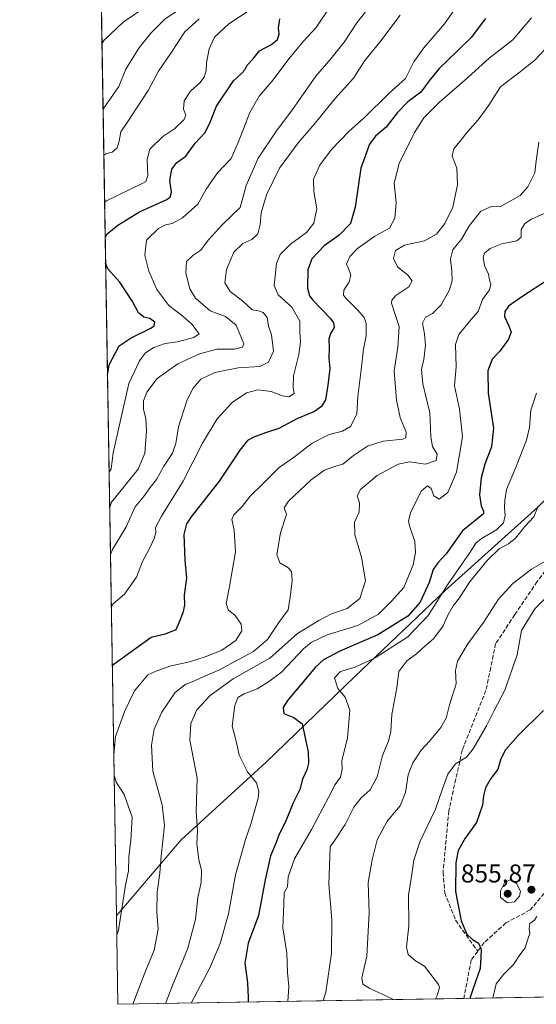
# Model space of a CAD drawing. Units: metres. Extents: x 614347 to 617803, y 4724750 to 4727121.
# Drawn here: x 614347 to 614548, y 4724750 to 4725133 of the extents above; entities that cross this region are included whole.
import ezdxf

# ---------------------------------------------------------------- set-up
doc = ezdxf.new("R2010")
doc.units = ezdxf.units.M
doc.header["$MEASUREMENT"] = 0
doc.linetypes.add('DGN Style 3', pattern=[2.307223458686699, 1.648016756204785, -0.6592067024819142])
for name, color, linetype, lineweight in [('Arbolado forestal CxS', 92, 'Continuous', 0), ('Comarca CxS', 21, 'Continuous', 0), ('Comunidad Autónoma CxS', 142, 'Continuous', 0), ('Curva de nivel maestra', 30, 'Continuous', 30), ('Curva de nivel normal', 30, 'Continuous', 0), ('Entidad de ámbito territorial', 7, 'Continuous', 0), ('Entidad de ámbito territorial CxS', 92, 'Continuous', 0), ('Matorral CxS', 135, 'Continuous', 0), ('Municipio', 91, 'Continuous', 13), ('Municipio CxS', 4, 'Continuous', 0), ('Provincia CxS', 1, 'Continuous', 0), ('Punto de cota en terreno', 7, 'Continuous', 0), ('Rótulo de punto de cota en terreno', 7, 'Continuous', 0), ('Senda', 7, 'DGN Style 3', 0)]:
    doc.layers.add(name, color=color, linetype=linetype, lineweight=lineweight)
doc.styles.add('Style-Arial', font='txt')

# ---------------------------------------------------------------- blocks, each defined once
blk = doc.blocks.new('5PATER')
at = {"layer": 'Punto de cota en terreno', "linetype": 'Continuous', "lineweight": 0}
h = blk.add_hatch(color=51, dxfattribs=at)
edge = h.paths.add_edge_path()
edge.add_ellipse((0, 0), major_axis=(-0.1095731443231308, -0.1110710700762829), ratio=0.9994222409660322, start_angle=0, end_angle=360)

msp = doc.modelspace()

# ---------------------------------------------------------------- linework, layer by layer
at = {"layer": 'Arbolado forestal CxS', "color": 92, "linetype": 'Continuous', "lineweight": 0, "extrusion": (-0.00162722047716688, 0.09851367765398444, 0.9951343665398183), "elevation": 465256.5920800734, "flags": 128}
msp.add_lwpolyline([(-692332.8057228393, -4690942.728582375), (-692332.8057228392, -4690977.465212744)], dxfattribs=at)
at = {"layer": 'Arbolado forestal CxS', "color": 92, "linetype": 'Continuous', "lineweight": 0, "extrusion": (-0.3166100376239047, -0.005312014195953228, 0.9485409145529632), "elevation": -218855.9155377213, "flags": 128}
msp.add_lwpolyline([(-4713778.545800631, 658375.8532228351), (-4713778.545800631, 658265.1455293453)], dxfattribs=at)
at = {"layer": 'Arbolado forestal CxS', "color": 92, "linetype": 'Continuous', "lineweight": 0, "extrusion": (-0.2918747627893454, -0.004897071262050715, 0.9564440085753676), "elevation": -201688.3849835241, "flags": 128}
msp.add_lwpolyline([(-4713778.40296556, 663727.39549694), (-4713778.40296556, 663586.510028708)], dxfattribs=at)
at = {"layer": 'Arbolado forestal CxS', "color": 92, "linetype": 'Continuous', "lineweight": 0}
for points in [[(614869.7912999997, 4725268.954500001, 861.2391999999963), (614867.8296999997, 4725260.237299999, 860.6067999999941), (614851.7396999998, 4725239.0461, 861.547000000006), (614811.3185000002, 4725199.410900001, 858.4665999999999), (614762.6562999999, 4725168.016899999, 856.1285000000062), (614747.7437000005, 4725155.851500001, 856.657600000006), (614735.5780999997, 4725148.0031, 856.5803000000016), (614717.9184999998, 4725135.0529, 855.6463999999978), (614701.0434999998, 4725111.114700001, 854.7801999999939), (614687.7005000003, 4725096.987299999, 853.8270000000049), (614670.6690999996, 4725074.553099999, 850.1831999999995), (614658.5488999998, 4725064.163100001, 847.5436999999948), (614638.4984999998, 4725044.0635, 845.8790000000008), (614619.8383, 4725026.003699999, 842.2701999999991), (614605.4681000002, 4725009.3739, 838.793399999995), (614579.2877000002, 4724976.2643, 837.8873000000021), (614567.5774999997, 4724962.0745, 837.4422999999952), (614548.7871000003, 4724943.504699999, 834.5688999999985), (614512.6967000002, 4724911.085300001, 829.1407999999938), (614477.5062999995, 4724877.6557, 830.0610000000015), (614442.9458999997, 4724844.226100001, 821.747000000003), (614409.8853000002, 4724813.9867, 812.6496000000043), (614385.1649000002, 4724785.026900001, 804.4578000000038), (614384.6190999999, 4724784.5329, 804.3445000000065)], [(614624.9161, 4724753.9921, 883.9498000000023), (614385.1900000004, 4724749.970000001, 807.7670000000071), (614384.6190999999, 4724784.5329, 804.3445000000065), (614385.1649000002, 4724785.026900001, 804.4578000000038), (614409.8853000002, 4724813.9867, 812.6496000000043), (614442.9458999997, 4724844.226100001, 821.747000000003), (614477.5062999995, 4724877.6557, 830.0610000000015), (614512.6967000002, 4724911.085300001, 829.1407999999938), (614548.7871000003, 4724943.504699999, 834.5688999999985)]]:
    msp.add_polyline3d(points, dxfattribs=at)
at = {"layer": 'Comarca CxS', "color": 21, "linetype": 'Continuous', "lineweight": 0, "flags": 128}
msp.add_lwpolyline([(617727.6331905529, 4724806.049667588), (614385.1900008639, 4724749.969982726), (614384.6188995255, 4724784.545602705), (614346.9800008634, 4727063.279982701)], dxfattribs=at)
at = {"layer": 'Comunidad Autónoma CxS', "color": 142, "linetype": 'Continuous', "lineweight": 0, "flags": 128}
msp.add_lwpolyline([(617727.6331905529, 4724806.049667588), (614385.1900008639, 4724749.969982726), (614384.6188995255, 4724784.545602705), (614346.9800008634, 4727063.279982701), (615151.1592445547, 4727076.774772993), (616152.4672260573, 4727093.577545925), (617177.4520546192, 4727110.77763586), (617760.4000008889, 4727120.559982704), (617774.6996244756, 4726280.343593607), (617781.6220184411, 4725873.598001504), (617799.7700008893, 4724807.259982726)], close=True, dxfattribs=at)
at = {"layer": 'Curva de nivel maestra', "color": 30, "linetype": 'Continuous', "lineweight": 30, "flags": 128}
for points, elevation in [([(614380.2594, 4725048.4802), (614381.04, 4725049.880100001), (614385.1399999997, 4725053.300100001), (614393.5800000001, 4725058.4901), (614403.9600000001, 4725063.200099999), (614405.5099999999, 4725064.170100001), (614406.1399999997, 4725066.140100001), (614405.4000000004, 4725070.7301), (614406.2800000003, 4725075.1601), (614408.1399999997, 4725077.6801), (614411.6100000005, 4725080.190099999), (614415.29, 4725085.210100001), (614419.2000000002, 4725089.380100001), (614421.2000000002, 4725093.4001), (614423.6399999997, 4725099.610099999), (614430.1900000004, 4725109.520099999), (614433.4800000006, 4725112.520099999), (614434.6500000004, 4725113.7601), (614435.6100000005, 4725115.610099999), (614437.7599999999, 4725117.9301), (614440.4100000003, 4725121.2301), (614445, 4725123.5801), (614447.3200000003, 4725125.600099999), (614448.04, 4725127.610099999), (614447.7800000003, 4725129.940099999), (614448.2999999998, 4725133.610099999)], 775), ([(614528.3799999999, 4725133.780099999), (614522.7599999999, 4725126.3201), (614517.1399999997, 4725120.940099999), (614510.3799999999, 4725114.280099999), (614506.3600000005, 4725109.5001), (614503.1299999999, 4725105.140100001), (614498.1299999999, 4725101.3101), (614494.0499999998, 4725097.120100001), (614489.6699999999, 4725091.520099999), (614485.54, 4725087.9001), (614483.2000000002, 4725084.8101), (614479.79, 4725075.450099999), (614477.6600000003, 4725060.340100001), (614475.8099999996, 4725053.9901), (614471.4299999997, 4725049.4001), (614465.5099999999, 4725045.200099999), (614460.7400000002, 4725040.1801), (614459.2100000001, 4725035.860099999), (614459.0899999999, 4725028.8101), (614459.8099999996, 4725025.800100001), (614461.1100000005, 4725024.130100001), (614468.0199999996, 4725016.920100001), (614469.2100000001, 4725015.3301), (614469.3899999997, 4725013.5101), (614467.9699999997, 4725011.100099999), (614467.4000000004, 4725008.870100001), (614467.5199999996, 4725005.5101), (614467.4100000003, 4725001.670100001), (614467.6799999997, 4724997.520099999), (614466.9100000003, 4724991.0101), (614466.0800000001, 4724985.2501), (614464.5599999996, 4724982.710100001), (614461.7999999998, 4724980.790100001), (614454.8799999999, 4724977.960100001), (614447.8700000001, 4724974.0801), (614442.7000000002, 4724972.4101), (614438.2100000001, 4724970.8101), (614435.7199999997, 4724969.520099999), (614432.7400000002, 4724965.7501), (614424.6699999999, 4724953.700099999), (614413.6900000004, 4724939.720100001), (614411.8700000001, 4724937.0801), (614410.9000000004, 4724932.9301), (614411.2199999997, 4724922.9101), (614411.8700000001, 4724915.890100001), (614411.0800000001, 4724909.3201), (614411.1200000001, 4724905.360099999), (614410.5199999996, 4724902.4301), (614409.0199999996, 4724898.800100001), (614407.7699999996, 4724895.8201), (614403.6200000001, 4724894.0801), (614398.1299999999, 4724892.720100001), (614383.8099999996, 4724882.4101), (614383.0142000001, 4724881.695499999)], 800), ([(614381.1434000004, 4724994.960300001), (614381.8799999999, 4724998.880100001), (614385.7400000002, 4725006.3301), (614390.3499999996, 4725009.420100001), (614398.0099999999, 4725013.1601), (614399.29, 4725014.130100001), (614399.5800000001, 4725015.5601), (614397.6799999997, 4725017.0001), (614395.2800000003, 4725017.470100001), (614393.2800000003, 4725019.1801), (614390.9100000003, 4725023.640100001), (614385.9199999999, 4725031.170100001), (614381.2599999999, 4725036.350099999), (614380.4245999996, 4725038.474400001)], 775), ([(614552.1600000003, 4725031.600099999), (614542.9400000004, 4725025.640100001), (614537.3099999996, 4725021.720100001), (614535.8700000001, 4725019.7501), (614535.7000000002, 4725017.790100001), (614537.2800000003, 4725014.4101), (614538.3200000003, 4725011.640100001), (614537.2999999998, 4725008.950099999), (614533.9800000006, 4725004.290100001), (614531, 4725001.1801), (614529.2999999998, 4724996.540100001), (614529.3600000005, 4724987.940099999), (614531.4900000002, 4724974.3301), (614530.75, 4724967.030099999), (614528.04, 4724960.2301), (614526.6600000003, 4724954.950099999), (614526.04, 4724948.340100001), (614526.6200000001, 4724944.0101), (614527.6399999997, 4724941.9901), (614527.5300000003, 4724940.880100001), (614525.5099999999, 4724939.1801), (614519.4400000004, 4724934.300100001), (614513.0899999999, 4724925.360099999), (614509.8200000003, 4724921.890100001), (614507.9299999997, 4724919.300100001), (614506.4000000004, 4724914.1801), (614502.9000000004, 4724906.540100001), (614498.1299999999, 4724901.0601), (614486.4199999999, 4724893.870100001), (614471.6399999997, 4724887.5001), (614465.3399999999, 4724884.090100001), (614462.2100000001, 4724881.270099999), (614451.2699999996, 4724868.200099999), (614449.6100000005, 4724865.5001), (614449.7800000003, 4724863.200099999), (614453.7000000002, 4724861.620100001), (614456.9400000004, 4724859.210100001), (614457.9299999997, 4724854.940099999), (614459.2699999996, 4724848.270099999), (614459.4400000004, 4724843.8201), (614458.79, 4724841.270099999), (614457.1299999999, 4724837.640100001), (614456, 4724833.640100001), (614453.5599999996, 4724828.640100001), (614450.3200000003, 4724820.7301), (614448.04, 4724816.2401), (614446.8799999999, 4724812.9001), (614444.6600000003, 4724807.770099999), (614442.5800000001, 4724798.440099999), (614439.9900000002, 4724784.5701), (614436, 4724773.790100001), (614434.7000000002, 4724765.970100001), (614435.7400000002, 4724758.340100001), (614436, 4724752.4801), (614435.8822999997, 4724750.820699999)], 825), ([(614550.8799999999, 4724864.370100001), (614541.1100000005, 4724854.5801), (614536.1399999997, 4724849.030099999), (614534.3600000005, 4724845.4901), (614533.1399999997, 4724841.5701), (614530.1200000001, 4724837.4301), (614528.3300000001, 4724834.200099999), (614527.5700000003, 4724831.1801), (614527.2300000006, 4724827.520099999), (614524.8600000005, 4724820.710100001), (614520.3799999999, 4724814.590100001), (614517.75, 4724809.9001), (614516.79, 4724805.100099999), (614516.6799999997, 4724793.940099999), (614518.9100000003, 4724782.5101), (614521.0499999998, 4724777.3201), (614523.2599999999, 4724775.200099999), (614525.6299999999, 4724773.720100001), (614526.6100000005, 4724771.470100001), (614526.5599999996, 4724768.3201), (614526.2199999997, 4724763.9301), (614523.5499999998, 4724756.1801), (614522.307, 4724752.2708)], 850)]:
    msp.add_lwpolyline(points, dxfattribs=dict(at, elevation=elevation))
at = {"layer": 'Curva de nivel normal', "color": 30, "linetype": 'Continuous', "lineweight": 0, "flags": 128}
for points, elevation in [([(614379.4336000001, 4725098.4737), (614380.2199999997, 4725099.620100001), (614385.5599999996, 4725107.2501), (614388.2800000003, 4725114.0601), (614393.3600000005, 4725122.170100001), (614398.0499999998, 4725128.0001), (614403.6799999997, 4725133.690099999), (614409.0099999999, 4725137.1501), (614412.2599999999, 4725138.370100001), (614415.0800000001, 4725140.530099999), (614419.2999999998, 4725145.540100001), (614422.5700000003, 4725148.170100001), (614424.4600000001, 4725151.0001), (614420.3300000001, 4725150.610099999), (614416.6699999999, 4725150.670100001), (614412.6100000005, 4725151.170100001), (614408.9000000004, 4725154.120100001), (614404.6799999997, 4725155.9001), (614396.6600000003, 4725157.100099999), (614391.8700000001, 4725157.200099999), (614379.2800000003, 4725156.7301), (614378.4742000002, 4725156.5584)], 760), ([(614526.9000000004, 4725152.7501), (614512.3399999999, 4725131.6501), (614504.3399999999, 4725122.3301), (614500.4699999997, 4725116.940099999), (614497.2199999997, 4725110.350099999), (614490.7800000003, 4725104.5801), (614481.2699999996, 4725095.210100001), (614475.0999999996, 4725089.800100001), (614468.3799999999, 4725082.7601), (614463.9100000003, 4725076.690099999), (614461.4199999999, 4725071.1801), (614461.5099999999, 4725066.4101), (614462.6799999997, 4725059.610099999), (614461.5599999996, 4725054.0801), (614458.6900000004, 4725050.4001), (614452.4199999999, 4725045.950099999), (614448.4100000003, 4725041.850099999), (614447.0099999999, 4725038.390100001), (614446.0300000003, 4725029.780099999), (614447.6500000004, 4725026.220100001), (614453.0099999999, 4725021.4101), (614456.0899999999, 4725015.950099999), (614456.04, 4725011.6501), (614456.3099999996, 4725007.710100001), (614455.7199999997, 4725002.960100001), (614453.5599999996, 4724994.700099999), (614453.4800000006, 4724989.950099999), (614453.8399999999, 4724987.710100001), (614451.8399999999, 4724986.470100001), (614449.2599999999, 4724986.860099999), (614444.8600000005, 4724988.590100001), (614439.7400000002, 4724989.140100001), (614435.3300000001, 4724988.040100001), (614429.7100000001, 4724984.280099999), (614423.8399999999, 4724977.9301), (614418.1600000003, 4724968.4001), (614410.6299999999, 4724953.620100001), (614402.1600000003, 4724939.960100001), (614399.8899999997, 4724935.630100001), (614399.9299999997, 4724933.630100001), (614399.3799999999, 4724931.300100001), (614397.5800000001, 4724927.390100001), (614394.7599999999, 4724922.3101), (614392.4699999997, 4724916.3101), (614387.8099999996, 4724909.630100001), (614383.4199999999, 4724905.860099999), (614382.6383999997, 4724904.4506)], 795), ([(614378.7019999997, 4725142.768800001), (614379.5, 4725142.9301), (614385.1799999997, 4725141.5601), (614389.7100000001, 4725141.100099999), (614393.9000000004, 4725141.550100001), (614397.2999999998, 4725140.860099999), (614397.7999999998, 4725139.7401), (614396.5300000003, 4725138.590100001), (614387.29, 4725132.290100001), (614379.7999999998, 4725125.1801), (614379.0135000005, 4725123.909399999)], 755), ([(614486.6200000001, 4725142.7301), (614478.2999999998, 4725132.090100001), (614473.3700000001, 4725124.540100001), (614468.1200000001, 4725118.090100001), (614462.2400000002, 4725111.280099999), (614453, 4725097.9101), (614446.9800000006, 4725090.0801), (614439.9000000004, 4725079.4301), (614435.2100000001, 4725068.710100001), (614432.7800000003, 4725060.130100001), (614426.1100000005, 4725053.7501), (614420.3799999999, 4725047.5001), (614417.4600000001, 4725043.5701), (614414.3499999996, 4725041.550100001), (614411.9800000006, 4725039.220100001), (614411.7100000001, 4725034.6801), (614413.2599999999, 4725028.550100001), (614415.4500000002, 4725024.870100001), (614421.1600000003, 4725019.9801), (614427.1799999997, 4725017.710100001), (614431.29, 4725014.3301), (614434.2300000006, 4725007.1601), (614433.7199999997, 4725005.8301), (614430.5599999996, 4725005.0801), (614423.8600000005, 4725005.040100001), (614416.9600000001, 4725003.2601), (614408.5199999996, 4724999.2601), (614400.5599999996, 4724993.5701), (614396.4500000002, 4724988.3301), (614395.25, 4724984.9301), (614395.2400000002, 4724981.600099999), (614396.0700000003, 4724978.0801), (614396.3899999997, 4724973.2501), (614395.6799999997, 4724964.5101), (614393.0899999999, 4724958.340100001), (614382.7699999996, 4724945.4101), (614381.9988000002, 4724943.1691)], 785), ([(614436.7100000001, 4725137.1801), (614428.4699999997, 4725131.690099999), (614422.9000000004, 4725126.470100001), (614420.7400000002, 4725122.0001), (614419.7699999996, 4725116.440099999), (614419.5899999999, 4725113.4801), (614418.8600000005, 4725110.9801), (614417.1399999997, 4725108.710100001), (614413.4400000004, 4725105.5001), (614411.0599999996, 4725101.7401), (614410.7699999996, 4725098.4901), (614411.6399999997, 4725096.100099999), (614411.0800000001, 4725094.450099999), (614407.4199999999, 4725090.9301), (614402.6900000004, 4725087.800100001), (614397.6900000004, 4725082.950099999), (614396.6399999997, 4725078.860099999), (614396.8399999999, 4725072.610099999), (614396.1399999997, 4725070.3301), (614394.9800000006, 4725069.6801), (614380.8300000001, 4725062.720100001), (614380.0324999997, 4725062.2152)], 770), ([(614468.29, 4725138.940099999), (614462.4000000004, 4725130.2401), (614457.4000000004, 4725124.8201), (614451.3300000001, 4725117.5701), (614445.6200000001, 4725109.8201), (614440.29, 4725103.5001), (614436.5999999996, 4725097.170100001), (614431.9900000002, 4725085.520099999), (614429.29, 4725079.3201), (614424.04, 4725073.700099999), (614419.6100000005, 4725067.300100001), (614416.3300000001, 4725061.4801), (614410.3899999997, 4725056.110099999), (614406.3499999996, 4725053.920100001), (614403.7999999998, 4725053.4901), (614400.9699999997, 4725051.9901), (614396.3499999996, 4725047.460100001), (614395.6799999997, 4725041.620100001), (614397.29, 4725035.350099999), (614400.3499999996, 4725028.200099999), (614405, 4725022.020099999), (614410.4900000002, 4725017.8201), (614414.0199999996, 4725014.7501), (614416.9299999997, 4725010.9801), (614414.7800000003, 4725009.550100001), (614408.3799999999, 4725007.880100001), (614403.5800000001, 4725007.2301), (614399.1600000003, 4725005.620100001), (614395.9800000006, 4725003.6501), (614393.5899999999, 4725000.550100001), (614389.5300000003, 4724991.700099999), (614386.0499999998, 4724976.7601), (614383.4100000003, 4724964.6501), (614382.5499999998, 4724958.450099999), (614381.7688999996, 4724957.092)], 780), ([(614379.7295000004, 4725080.561799999), (614380.5199999996, 4725081.130100001), (614382.9400000004, 4725081.7601), (614384.8899999997, 4725083.440099999), (614385.6600000003, 4725085.950099999), (614386.3200000003, 4725089.6501), (614389.0899999999, 4725093.690099999), (614397.04, 4725105.6801), (614401.0599999996, 4725113.280099999), (614405.8200000003, 4725120.280099999), (614411.2599999999, 4725128.520099999), (614416.8200000003, 4725133.5701)], 765), ([(614382.2984999996, 4724925.027000001), (614383.0700000003, 4724927.0601), (614388.3799999999, 4724935.800100001), (614392, 4724943.630100001), (614395.1500000004, 4724947.600099999), (614397.7400000002, 4724951.190099999), (614400.1900000004, 4724954.2601), (614403.1200000001, 4724959.5001), (614406.4800000006, 4724964.520099999), (614407.7699999996, 4724968.280099999), (614408.7800000003, 4724974.790100001), (614412.0599999996, 4724984.850099999), (614414.3600000005, 4724989.7601), (614417.5099999999, 4724993.340100001), (614422.9299999997, 4724995.920100001), (614432.0800000001, 4724997.720100001), (614440.4600000001, 4724998.2301), (614443.8499999996, 4724999.9101), (614445.8200000003, 4725004.2601), (614445.0099999999, 4725010.620100001), (614443.8700000001, 4725013.960100001), (614443.3799999999, 4725017.300100001), (614441.7800000003, 4725019.360099999), (614440.0099999999, 4725019.920100001), (614437.4800000006, 4725020.390100001), (614433.6900000004, 4725023.840100001), (614428.9199999999, 4725027.4901), (614426.9000000004, 4725030.850099999), (614427.4699999997, 4725036.100099999), (614430.3499999996, 4725042.7501), (614433.8200000003, 4725046.140100001), (614437.4199999999, 4725047.7401), (614439.7400000002, 4725049.950099999), (614440.6799999997, 4725053.620100001), (614440.9699999997, 4725058.0801), (614443.0499999998, 4725065.1501), (614448.0999999996, 4725075.5001), (614455.3600000005, 4725085.420100001), (614462.04, 4725093.040100001), (614469.7100000001, 4725102.5001), (614476.9199999999, 4725110.590100001), (614481.3600000005, 4725117.460100001), (614487.1600000003, 4725124.600099999), (614495.1900000004, 4725135.0001)], 790), ([(614546.2999999998, 4725134.0601), (614539.0300000003, 4725125.450099999), (614529.8200000003, 4725118.380100001), (614520.1799999997, 4725109.670100001), (614510.4900000002, 4725101.210100001), (614504.3700000001, 4725095.120100001), (614500.6500000004, 4725089.4101), (614494.7000000002, 4725077.280099999), (614492.8300000001, 4725069.700099999), (614493.5099999999, 4725062.0601), (614493.04, 4725055.9801), (614490.9199999999, 4725052.0801), (614485.2199999997, 4725048.9901), (614478.4600000001, 4725044.2501), (614475.5300000003, 4725041.1501), (614474.2100000001, 4725038.120100001), (614474.9500000002, 4725036.4301), (614475.9600000001, 4725033.8201), (614475.3200000003, 4725031.290100001), (614473.25, 4725027.950099999), (614473.0499999998, 4725026.100099999), (614473.7999999998, 4725024.950099999), (614478.6100000005, 4725020.2301), (614481.1399999997, 4725017.4001), (614481.8600000005, 4725014.9801), (614481.9000000004, 4725010.270099999), (614480.8700000001, 4725005.030099999), (614479.9000000004, 4724996.950099999), (614478.5899999999, 4724986.620100001), (614478.3099999996, 4724979.700099999), (614475.8300000001, 4724974.860099999), (614472.6500000004, 4724973.090100001), (614467.4900000002, 4724971.860099999), (614460.8799999999, 4724968.4001), (614454, 4724963.140100001), (614448.04, 4724958.920100001), (614441.8799999999, 4724952.840100001), (614436.75, 4724947.7601), (614433.5800000001, 4724943.720100001), (614430.3300000001, 4724940.5801), (614429.54, 4724938.7401), (614430.5, 4724934.520099999), (614431.0300000003, 4724926.1501), (614429.8200000003, 4724919.440099999), (614428.6600000003, 4724912.5801), (614427.4199999999, 4724906.0101), (614428.1600000003, 4724903.550100001), (614430.8300000001, 4724901.3101), (614433.2599999999, 4724897.9801), (614433.4699999997, 4724895.380100001), (614431.1200000001, 4724891.6501), (614425.7199999997, 4724887.9001), (614419.6299999999, 4724885.3301), (614413.0599999996, 4724883.3201), (614405.9699999997, 4724881.7301), (614400.3799999999, 4724879.790100001), (614396.9299999997, 4724878.2401), (614391.6699999999, 4724871.960100001), (614387.9000000004, 4724864.270099999), (614384.2699999996, 4724854.2501), (614383.5848000003, 4724847.1546)], 805), ([(614551.5099999999, 4725121.6601), (614547.6299999999, 4725117.540100001), (614541.3899999997, 4725112.600099999), (614534.1900000004, 4725107.110099999), (614529.6100000005, 4725100.020099999), (614525.5599999996, 4725094.2501), (614521.3099999996, 4725089.690099999), (614518.4000000004, 4725085.8301), (614516.0199999996, 4725083.0101), (614515.4400000004, 4725080.2301), (614517.2300000006, 4725075.460100001), (614517.4199999999, 4725068.960100001), (614515.5800000001, 4725060.340100001), (614512.5199999996, 4725053.970100001), (614509.2199999997, 4725049.840100001), (614504.5999999996, 4725047.1501), (614496.7699999996, 4725045.5001), (614493.2599999999, 4725043.390100001), (614492.5999999996, 4725040.3101), (614494.0700000003, 4725037.120100001), (614498.1399999997, 4725033.880100001), (614499.75, 4725031.620100001), (614498.5700000003, 4725029.290100001), (614493.4500000002, 4725025.950099999), (614491.8399999999, 4725024.100099999), (614491.7999999998, 4725022.950099999), (614493.3600000005, 4725018.190099999), (614494.7199999997, 4725013.890100001), (614494.1799999997, 4725005.850099999), (614492.8200000003, 4724996.620100001), (614493.6399999997, 4724985.140100001), (614495.1799999997, 4724978.420100001), (614497.5, 4724972.7301), (614497.3700000001, 4724970.5601), (614496.1299999999, 4724970.0001), (614488.4500000002, 4724969.210100001), (614482.3799999999, 4724967.270099999), (614476.9600000001, 4724963.620100001), (614472.8700000001, 4724960.280099999), (614469.5099999999, 4724959.3201), (614465.7300000006, 4724957.890100001), (614460.5, 4724954.100099999), (614451.7000000002, 4724945.9001), (614449.9400000004, 4724943.2301), (614450.9000000004, 4724940.6601), (614448.5300000003, 4724933.5701), (614447.1399999997, 4724925.0801), (614448.2699999996, 4724921.870100001), (614451.4400000004, 4724920.0801), (614452.7999999998, 4724918.4301), (614453.0700000003, 4724914.850099999), (614452.2400000002, 4724908.420100001), (614451.5499999998, 4724903.5601), (614447.8399999999, 4724898.5601), (614443.4100000003, 4724892.0601), (614438.0499999998, 4724887.350099999), (614432.7100000001, 4724884.4801), (614424.4600000001, 4724880.050100001), (614418.3799999999, 4724877.5001), (614414.1399999997, 4724875.5001), (614411.3899999997, 4724874.4901), (614407.3899999997, 4724871.200099999), (614402.2699999996, 4724863.700099999), (614399.3399999999, 4724857.110099999), (614398.3099999996, 4724850.890100001), (614398.8799999999, 4724840.800100001), (614402.4400000004, 4724827.6801), (614403.4199999999, 4724819.640100001), (614402.1200000001, 4724807.640100001), (614401.5999999996, 4724800.970100001), (614400.4900000002, 4724793.640100001), (614400.3399999999, 4724785.970100001), (614400.9100000003, 4724779.1601), (614399.3399999999, 4724771.020099999), (614395.6600000003, 4724762.270099999), (614391.0130000003, 4724750.067700001)], 810), ([(614403.7605999997, 4724750.2816), (614406.7599999999, 4724757.9301), (614412.3399999999, 4724771.440099999), (614415.4199999999, 4724783.020099999), (614416.2999999998, 4724791.4901), (614417.6399999997, 4724797.420100001), (614417.7999999998, 4724802.030099999), (614416.79, 4724806.390100001), (614415.9500000002, 4724812.4101), (614416.1900000004, 4724817.550100001), (614415.7000000002, 4724824.970100001), (614416.1399999997, 4724837.9901), (614413.2000000002, 4724852.850099999), (614413.6399999997, 4724859.340100001), (614416.0199999996, 4724864.670100001), (614421.0999999996, 4724870.140100001), (614430.04, 4724876.720100001), (614444.3799999999, 4724884.790100001), (614455.1299999999, 4724894.360099999), (614463.4000000004, 4724899.4101), (614468.3399999999, 4724901.960100001), (614474.5300000003, 4724904.020099999), (614479.3700000001, 4724907.9901), (614481.6200000001, 4724914.850099999), (614480.0800000001, 4724924.110099999), (614477.5300000003, 4724932.720100001), (614477.3899999997, 4724937.630100001), (614479.2100000001, 4724941.600099999), (614479.3200000003, 4724945.2401), (614478.4400000004, 4724947.880100001), (614479.6699999999, 4724950.450099999), (614486.1799999997, 4724955.840100001), (614494.3799999999, 4724960.2401), (614498.7100000001, 4724961.1801), (614505.0499999998, 4724960.2601), (614509.1100000005, 4724961.670100001), (614509.5499999998, 4724964.120100001), (614507.7699999996, 4724967.1601), (614507.0300000003, 4724970.9101), (614506.6900000004, 4724980.210100001), (614503.9800000006, 4724991.590100001), (614503.5, 4724997.0701), (614504.4000000004, 4725000.9801), (614504.9699999997, 4725006.550100001), (614504.6600000003, 4725010.950099999), (614503.8799999999, 4725015.140100001), (614505, 4725017.4301), (614507.7599999999, 4725018.870100001), (614511.0999999996, 4725022.300100001), (614514.3700000001, 4725028.0701), (614515.4299999997, 4725031.670100001), (614515.2599999999, 4725035.5001), (614514.6799999997, 4725040.020099999), (614515.7000000002, 4725043.7301), (614518.9900000002, 4725047.850099999), (614522.1200000001, 4725053.190099999), (614526.5899999999, 4725058.7601), (614530.9000000004, 4725060.640100001), (614534.2000000002, 4725060.520099999), (614541.7999999998, 4725064.800100001), (614544.8600000005, 4725068.170100001), (614547.5899999999, 4725073.6601), (614548.0800000001, 4725078.370100001), (614549.1799999997, 4725085.610099999)], 815), ([(614551.1699999999, 4725057.780099999), (614546.3200000003, 4725055.700099999), (614543.7300000006, 4725053.890100001), (614542.2599999999, 4725051.470100001), (614542.1900000004, 4725048.6801), (614540.5800000001, 4725047.2401), (614534.7599999999, 4725046.030099999), (614530.1299999999, 4725044.170100001), (614527.9600000001, 4725042.460100001), (614527.3899999997, 4725040.780099999), (614527.9699999997, 4725037.610099999), (614529.5899999999, 4725034.190099999), (614529.9199999999, 4725031.840100001), (614530.4600000001, 4725030.380100001), (614529.8700000001, 4725028.120100001), (614527.2000000002, 4725024.3301), (614525.5, 4725019.640100001), (614522.7100000001, 4725016.5001), (614517.9199999999, 4725010.7601), (614516.7400000002, 4725006.780099999), (614516.9500000002, 4724998.200099999), (614516.2599999999, 4724990.700099999), (614518.2800000003, 4724981.640100001), (614519.3700000001, 4724970.9101), (614517.0899999999, 4724957.1601), (614513.6699999999, 4724949.200099999), (614510.3200000003, 4724946.640100001), (614508.29, 4724947.950099999), (614507.1900000004, 4724950.780099999), (614505.7199999997, 4724951.870100001), (614503.4600000001, 4724949.8101), (614499.25, 4724941.7401), (614498.3499999996, 4724938.1801), (614498.8300000001, 4724936.3101), (614500.8200000003, 4724930.200099999), (614501.0999999996, 4724925.920100001), (614500.2300000006, 4724921.0101), (614496.5800000001, 4724912.200099999), (614491.7100000001, 4724906.960100001), (614486.7400000002, 4724901.9101), (614478.6399999997, 4724897.450099999), (614466.75, 4724893.780099999), (614460.4699999997, 4724890.800100001), (614457.5800000001, 4724888.5001), (614448.9600000001, 4724879.340100001), (614443.8700000001, 4724875.450099999), (614439.4000000004, 4724872.7601), (614434.3899999997, 4724870.870100001), (614431.9600000001, 4724869.4801), (614430.7100000001, 4724866.300100001), (614429.7199999997, 4724858.300100001), (614431.3600000005, 4724851.960100001), (614432.3899999997, 4724846.970100001), (614435.7000000002, 4724840.5001), (614439.2000000002, 4724836.200099999), (614440.0700000003, 4724832.8301), (614439.8300000001, 4724830.270099999), (614437.04, 4724820.140100001), (614434.9000000004, 4724814.1601), (614433.0999999996, 4724807.700099999), (614430.9600000001, 4724800.440099999), (614428.2999999998, 4724785.200099999), (614424.9900000002, 4724773.640100001), (614421.0800000001, 4724764.1501), (614413.6967000002, 4724750.4483)], 820), ([(614548.1799999997, 4724987.950099999), (614545.9500000002, 4724981.270099999), (614545.5, 4724974.5701), (614544.3200000003, 4724969.610099999), (614539.9900000002, 4724958.640100001), (614536.5, 4724950.4101), (614535.9400000004, 4724946.210100001), (614535.7199999997, 4724943.3201), (614535.9600000001, 4724940.220100001), (614535.3300000001, 4724937.4801), (614532.6699999999, 4724934.6801), (614526.8600000005, 4724931.290100001), (614524.6500000004, 4724929.4801), (614522.1200000001, 4724925.600099999), (614513.7599999999, 4724913.720100001), (614505.9900000002, 4724901.340100001), (614498.1200000001, 4724893.0601), (614485.4100000003, 4724884.860099999), (614477.6299999999, 4724881.220100001), (614471.9100000003, 4724879.530099999), (614469.5499999998, 4724877.120100001), (614470.8700000001, 4724872.9001), (614473.6900000004, 4724869.5101), (614475.5300000003, 4724864.420100001), (614474.6600000003, 4724853.600099999), (614472.4199999999, 4724844.860099999), (614472.54, 4724841.4001), (614471.9100000003, 4724838.340100001), (614469.8200000003, 4724835.520099999), (614467.29, 4724830.440099999), (614460.6100000005, 4724818.090100001), (614454.0499999998, 4724806.550100001), (614451.5800000001, 4724799.5601), (614451.2400000002, 4724795.700099999), (614449.9600000001, 4724793.360099999), (614449.8899999997, 4724789.0101), (614449.4800000006, 4724779.7301), (614450.9500000002, 4724769.970100001), (614451.2199999997, 4724762.3301), (614451.75, 4724756.960100001), (614451.3375000004, 4724751.08)], 830), ([(614548.8200000003, 4724943.950099999), (614547.1699999999, 4724939.700099999), (614543.7000000002, 4724935.940099999), (614540.0300000003, 4724931.470100001), (614537.3700000001, 4724929.300100001), (614533.7000000002, 4724927.340100001), (614528.9699999997, 4724922.790100001), (614522.1600000003, 4724914.3301), (614518.2199999997, 4724908.2301), (614515.7699999996, 4724905.100099999), (614513.8200000003, 4724901.790100001), (614511.8600000005, 4724897.350099999), (614508.1600000003, 4724892.300100001), (614504.7100000001, 4724889.380100001), (614501.5300000003, 4724886.390100001), (614497.7400000002, 4724883.7501), (614494.5999999996, 4724879.600099999), (614493.8300000001, 4724873.140100001), (614491.9400000004, 4724862.7501), (614491.5300000003, 4724856.170100001), (614490.5999999996, 4724852.450099999), (614488.3099999996, 4724846.840100001), (614486.2000000002, 4724838.5601), (614483.4800000006, 4724833.460100001), (614479.9800000006, 4724830.360099999), (614477.1399999997, 4724826.7601), (614473.7199999997, 4724819.970100001), (614469.9400000004, 4724814.3101), (614467.8099999996, 4724811.3101), (614467.2999999998, 4724796.640100001), (614468.4800000006, 4724782.8301), (614468.3799999999, 4724769.790100001), (614466.1799999997, 4724754.670100001), (614465.1420999998, 4724751.311600001)], 835), ([(614553.4900000002, 4724923.5701), (614546.3099999996, 4724919.370100001), (614538.9400000004, 4724913.790100001), (614533.4800000006, 4724907.7401), (614527.5199999996, 4724898.640100001), (614521.2100000001, 4724889.9801), (614517.5199999996, 4724883.620100001), (614516.6900000004, 4724879.9001), (614517, 4724874.720100001), (614514.3300000001, 4724866.540100001), (614513, 4724861.4001), (614511, 4724857.790100001), (614506.54, 4724852.440099999), (614503.3099999996, 4724848.960100001), (614500.0800000001, 4724844.020099999), (614498.2599999999, 4724839.2501), (614497.2599999999, 4724832.380100001), (614495.1799999997, 4724827.280099999), (614490.0899999999, 4724821.2501), (614486.1699999999, 4724813.970100001), (614484.25, 4724806.200099999), (614482.6100000005, 4724797.380100001), (614483, 4724785.5601), (614482.0999999996, 4724768.690099999), (614480.1600000003, 4724760.300100001), (614480.5300000003, 4724757.800100001), (614483.3600000005, 4724756.090100001), (614491.7699999996, 4724752.2301), (614492.6689999999, 4724751.773399999)], 840), ([(614556.1900000004, 4724912.370100001), (614547.6299999999, 4724903.940099999), (614542.4100000003, 4724895.520099999), (614540.6699999999, 4724886.0801), (614535.9299999997, 4724872.220100001), (614531.6100000005, 4724864.140100001), (614528.7400000002, 4724858.4301), (614523.5999999996, 4724849.4901), (614520.9199999999, 4724846.2501), (614516.6699999999, 4724843.540100001), (614513.7100000001, 4724839.5601), (614511.4800000006, 4724833.420100001), (614508.9199999999, 4724825.9101), (614502.8899999997, 4724813.470100001), (614500.4900000002, 4724806.100099999), (614499.5199999996, 4724799.780099999), (614498.3799999999, 4724792.4301), (614498.5099999999, 4724780.5701), (614497.5499999998, 4724772.2501), (614498.2100000001, 4724769.4001), (614501.0499999998, 4724766.960100001), (614504.6399999997, 4724764.7601), (614507.04, 4724761.540100001), (614510.0499999998, 4724757.7401), (614510.4000000004, 4724756.5001), (614509.5099999999, 4724753.420100001), (614508.9162, 4724752.0461)], 845), ([(614383.7165000001, 4724839.1766), (614384.5700000003, 4724836.4001), (614387.6799999997, 4724831.610099999), (614390.79, 4724822.8101), (614390.2000000002, 4724813.9101), (614389.5199999996, 4724807.380100001), (614389.4100000003, 4724801.9101), (614388.1600000003, 4724796.3101), (614385.5199999996, 4724778.8301), (614384.744, 4724776.974500001)], 805), ([(614538.0099999999, 4724798.460100001), (614535.7400000002, 4724797.210100001), (614534.1799999997, 4724794.140100001), (614534.2400000002, 4724791.5801), (614536.9000000004, 4724789.520099999), (614539.6200000001, 4724789.850099999), (614541.5599999996, 4724792.0101), (614542.0300000003, 4724793.970100001), (614540.4299999997, 4724797.040100001), (614538.0099999999, 4724798.460100001)], 855), ([(614531.1505000005, 4724752.4191), (614532.4699999997, 4724757.950099999), (614535.3200000003, 4724761.610099999), (614539.2599999999, 4724765.5101), (614541.7699999996, 4724769.2401), (614543.8099999996, 4724771.960100001), (614544.79, 4724775.3101), (614545.6299999999, 4724777.550100001), (614545.3200000003, 4724779.290100001), (614545.5999999996, 4724781.4001), (614547.3899999997, 4724782.690099999), (614548.3399999999, 4724784.1501)], 855)]:
    msp.add_lwpolyline(points, dxfattribs=dict(at, elevation=elevation))
at = {"layer": 'Entidad de ámbito territorial', "color": 7, "linetype": 'Continuous', "lineweight": 0, "flags": 128}
msp.add_lwpolyline([(614739.654, 4725139.994000002), (614704.2030000011, 4725106.941999998), (614690.8410000016, 4725092.864000001), (614670.6510000014, 4725074.539999999), (614658.5329999997, 4725064.155999999), (614638.4830000001, 4725044.053999999), (614619.8160000005, 4725025.997000001), (614605.4540000019, 4725009.368000003), (614579.2720000015, 4724976.257999999), (614567.5610000005, 4724962.064), (614548.7690000016, 4724943.496), (614512.6790000001, 4724911.075999998), (614477.483, 4724877.643999999), (614442.9230000019, 4724844.218000002), (614409.8650000012, 4724813.980000002), (614385.1430000003, 4724785.020000001), (614384.6188995262, 4724784.545602706)], dxfattribs=at)
at = {"layer": 'Entidad de ámbito territorial CxS', "color": 92, "linetype": 'Continuous', "lineweight": 0, "flags": 128}
msp.add_lwpolyline([(617727.6331905529, 4724806.049667588), (614385.1900008639, 4724749.969982726), (614384.6188995255, 4724784.545602705), (614385.1429999997, 4724785.02), (614409.8650000006, 4724813.980000001), (614442.9230000013, 4724844.218000002), (614477.4829999995, 4724877.643999998), (614512.6789999995, 4724911.075999999), (614548.7690000011, 4724943.495999999), (614567.5609999998, 4724962.063999999), (614579.2720000009, 4724976.257999999), (614605.4539999992, 4725009.368000002), (614619.816, 4725025.997000001), (614638.4829999995, 4725044.054), (614658.5329999991, 4725064.155999999), (614670.6509999986, 4725074.539999999), (614690.840999999, 4725092.864), (614704.2030000006, 4725106.942), (614739.6539999995, 4725139.994000001)], dxfattribs=at)
at = {"layer": 'Matorral CxS', "color": 135, "linetype": 'Continuous', "lineweight": 0, "extrusion": (-0.002405382086509966, 0.1456266425440707, 0.9893366945172708), "elevation": 687372.4460422551, "flags": 128}
msp.add_lwpolyline([(-692331.6168008819, -4663609.550797274), (-692331.6168008819, -4663962.122247167)], dxfattribs=at)
at = {"layer": 'Matorral CxS', "color": 135, "linetype": 'Continuous', "lineweight": 0}
for points in [[(614717.9184999998, 4725135.0529, 855.6463999999978), (614701.0434999998, 4725111.114700001, 854.7801999999939), (614687.7005000003, 4725096.987299999, 853.8270000000049), (614670.6690999996, 4725074.553099999, 850.1831999999995), (614658.5488999998, 4725064.163100001, 847.5436999999948), (614638.4984999998, 4725044.0635, 845.8790000000008), (614619.8383, 4725026.003699999, 842.2701999999991), (614605.4681000002, 4725009.3739, 838.793399999995), (614579.2877000002, 4724976.2643, 837.8873000000021), (614567.5774999997, 4724962.0745, 837.4422999999952), (614548.7871000003, 4724943.504699999, 834.5688999999985), (614512.6967000002, 4724911.085300001, 829.1407999999938), (614477.5062999995, 4724877.6557, 830.0610000000015), (614442.9458999997, 4724844.226100001, 821.747000000003), (614409.8853000002, 4724813.9867, 812.6496000000043), (614385.1649000002, 4724785.026900001, 804.4578000000038), (614384.6190999999, 4724784.5329, 804.3445000000065), (614375.0011, 4725366.827400001, 801.2121000000043)], [(614869.7912999997, 4725268.954500001, 861.2391999999963), (614867.8296999997, 4725260.237299999, 860.6067999999941), (614851.7396999998, 4725239.0461, 861.547000000006), (614811.3185000002, 4725199.410900001, 858.4665999999999), (614762.6562999999, 4725168.016899999, 856.1285000000062), (614747.7437000005, 4725155.851500001, 856.657600000006), (614735.5780999997, 4725148.0031, 856.5803000000016), (614717.9184999998, 4725135.0529, 855.6463999999978), (614701.0434999998, 4725111.114700001, 854.7801999999939), (614687.7005000003, 4725096.987299999, 853.8270000000049), (614670.6690999996, 4725074.553099999, 850.1831999999995), (614658.5488999998, 4725064.163100001, 847.5436999999948), (614638.4984999998, 4725044.0635, 845.8790000000008), (614619.8383, 4725026.003699999, 842.2701999999991), (614605.4681000002, 4725009.3739, 838.793399999995), (614579.2877000002, 4724976.2643, 837.8873000000021), (614567.5774999997, 4724962.0745, 837.4422999999952), (614548.7871000003, 4724943.504699999, 834.5688999999985), (614512.6967000002, 4724911.085300001, 829.1407999999938), (614477.5062999995, 4724877.6557, 830.0610000000015), (614442.9458999997, 4724844.226100001, 821.747000000003), (614409.8853000002, 4724813.9867, 812.6496000000043), (614385.1649000002, 4724785.026900001, 804.4578000000038), (614384.6190999999, 4724784.5329, 804.3445000000065)]]:
    msp.add_polyline3d(points, dxfattribs=at)
at = {"layer": 'Municipio', "color": 91, "linetype": 'Continuous', "lineweight": 13, "flags": 128}
msp.add_lwpolyline([(614739.654, 4725139.994000002), (614704.2030000011, 4725106.941999998), (614690.8410000016, 4725092.864000001), (614670.6510000014, 4725074.539999999), (614658.5329999997, 4725064.155999999), (614638.4830000001, 4725044.053999999), (614619.8160000005, 4725025.997000001), (614605.4540000019, 4725009.368000003), (614579.2720000015, 4724976.257999999), (614567.5610000005, 4724962.064), (614548.7690000016, 4724943.496), (614512.6790000001, 4724911.075999998), (614477.483, 4724877.643999999), (614442.9230000019, 4724844.218000002), (614409.8650000012, 4724813.980000002), (614385.1430000003, 4724785.020000001), (614384.6188995262, 4724784.545602706)], dxfattribs=at)
msp.add_lwpolyline([(614739.654, 4725139.994000002), (614704.2030000011, 4725106.941999998), (614690.8410000016, 4725092.864000001), (614670.6510000014, 4725074.539999999), (614658.5329999997, 4725064.155999999), (614638.4830000001, 4725044.053999999), (614619.8160000005, 4725025.997000001), (614605.4540000019, 4725009.368000003), (614579.2720000015, 4724976.257999999), (614567.5610000005, 4724962.064), (614548.7690000016, 4724943.496), (614512.6790000001, 4724911.075999998), (614477.483, 4724877.643999999), (614442.9230000019, 4724844.218000002), (614409.8650000012, 4724813.980000002), (614385.1430000003, 4724785.020000001), (614384.6188995262, 4724784.545602706)], dxfattribs=at)
at = {"layer": 'Municipio CxS', "color": 4, "linetype": 'Continuous', "lineweight": 0, "flags": 128}
for points in [[(614739.6539999995, 4725139.994000001), (614704.2030000006, 4725106.942), (614690.840999999, 4725092.864), (614670.6509999986, 4725074.539999999), (614658.5329999991, 4725064.155999999), (614638.4829999995, 4725044.054), (614619.816, 4725025.997000001), (614605.4539999992, 4725009.368000002), (614579.2720000009, 4724976.257999999), (614567.5609999998, 4724962.063999999), (614548.7690000011, 4724943.495999999), (614512.6789999995, 4724911.075999999), (614477.4829999995, 4724877.643999998), (614442.9230000013, 4724844.218000002), (614409.8650000006, 4724813.980000001), (614385.1429999997, 4724785.02), (614384.6188995255, 4724784.545602705), (614346.9800008634, 4727063.279982701)], [(617727.6331905529, 4724806.049667588), (614385.1900008639, 4724749.969982726), (614384.6188995255, 4724784.545602705), (614385.1429999997, 4724785.02), (614409.8650000006, 4724813.980000001), (614442.9230000013, 4724844.218000002), (614477.4829999995, 4724877.643999998), (614512.6789999995, 4724911.075999999), (614548.7690000011, 4724943.495999999), (614567.5609999998, 4724962.063999999), (614579.2720000009, 4724976.257999999), (614605.4539999992, 4725009.368000002), (614619.816, 4725025.997000001), (614638.4829999995, 4725044.054), (614658.5329999991, 4725064.155999999), (614670.6509999986, 4725074.539999999), (614690.840999999, 4725092.864), (614704.2030000006, 4725106.942), (614739.6539999995, 4725139.994000001)]]:
    msp.add_lwpolyline(points, dxfattribs=at)
at = {"layer": 'Provincia CxS', "color": 1, "linetype": 'Continuous', "lineweight": 0, "flags": 128}
msp.add_lwpolyline([(617727.6331905529, 4724806.049667588), (614385.1900008639, 4724749.969982726), (614384.6188995255, 4724784.545602705), (614346.9800008634, 4727063.279982701), (615151.1592445547, 4727076.774772993), (616152.4672260573, 4727093.577545925), (617177.4520546192, 4727110.77763586), (617760.4000008889, 4727120.559982704), (617774.6996244756, 4726280.343593607), (617781.6220184411, 4725873.598001504), (617799.7700008893, 4724807.259982726)], close=True, dxfattribs=at)
at = {"layer": 'Senda', "color": 7, "linetype": 'DGN Style 3', "lineweight": 0}
for points in [[(614631.5900999998, 4724971.360099999, 851.7963000000019), (614618.5173000004, 4724971.037900001, 849.5365000000021), (614604.0711000003, 4724967.704100001, 846.8580999999976), (614590.5773, 4724963.4179, 844.8365000000049), (614583.5922999998, 4724960.084100001, 842.8564000000043), (614577.0834999997, 4724950.5591, 841.2768999999971), (614558.3510999996, 4724928.1753, 841.1391000000004), (614548.5085000005, 4724914.522700001, 843.2915000000067), (614539.7773000002, 4724901.663899999, 844.8037000000041), (614532.3158999998, 4724890.392700001, 844.3055000000023), (614530.4108999996, 4724881.0263, 843.9891999999963), (614528.5059000002, 4724872.136299999, 843.7641000000004), (614519.2984999996, 4724848.958900001, 845.4507000000013), (614514.0597000001, 4724825.3051, 848.3013999999966), (614511.8371000001, 4724801.333699999, 850.1005000000005), (614512.4720999999, 4724793.396299999, 850.3227999999945), (614516.7585000005, 4724782.601100001, 850.657600000006), (614525.3309000004, 4724770.615499999, 851.0813000000053)], [(614551.2050999999, 4724793.157099999, 856.5387000000047), (614545.8097000001, 4724786.728700001, 856.4965999999986), (614536.2846999997, 4724781.648700001, 854.4946000000054), (614527.8709000006, 4724774.028700001, 851.5936999999976), (614525.3309000004, 4724770.615499999, 851.0813000000053), (614522.7909000004, 4724767.202500001, 850.4906000000047), (614519.9200999998, 4724752.2305, 850.4726999999986)]]:
    msp.add_polyline3d(points, dxfattribs=at)

# ---------------------------------------------------------------- block references
at = {"layer": 'Punto de cota en terreno', "color": 7, "linetype": 'Continuous', "lineweight": 0, "xscale": 10, "yscale": 10, "zscale": 10}
for p in [(614546.2300000006, 4724794.59, 854.5599999999978), (614537, 4724793, 855.8699999999953)]:
    msp.add_blockref('5PATER', p, dxfattribs=at)

# ---------------------------------------------------------------- texts
at = {"layer": 'Rótulo de punto de cota en terreno', "color": 7, "linetype": 'Continuous', "lineweight": 0, "style": 'Style-Arial'}
msp.add_text('855,87', height=7.000000000000002, dxfattribs=at).set_placement((614518.7872000001, 4724797.409700001))

doc.saveas('drawing.dxf')
